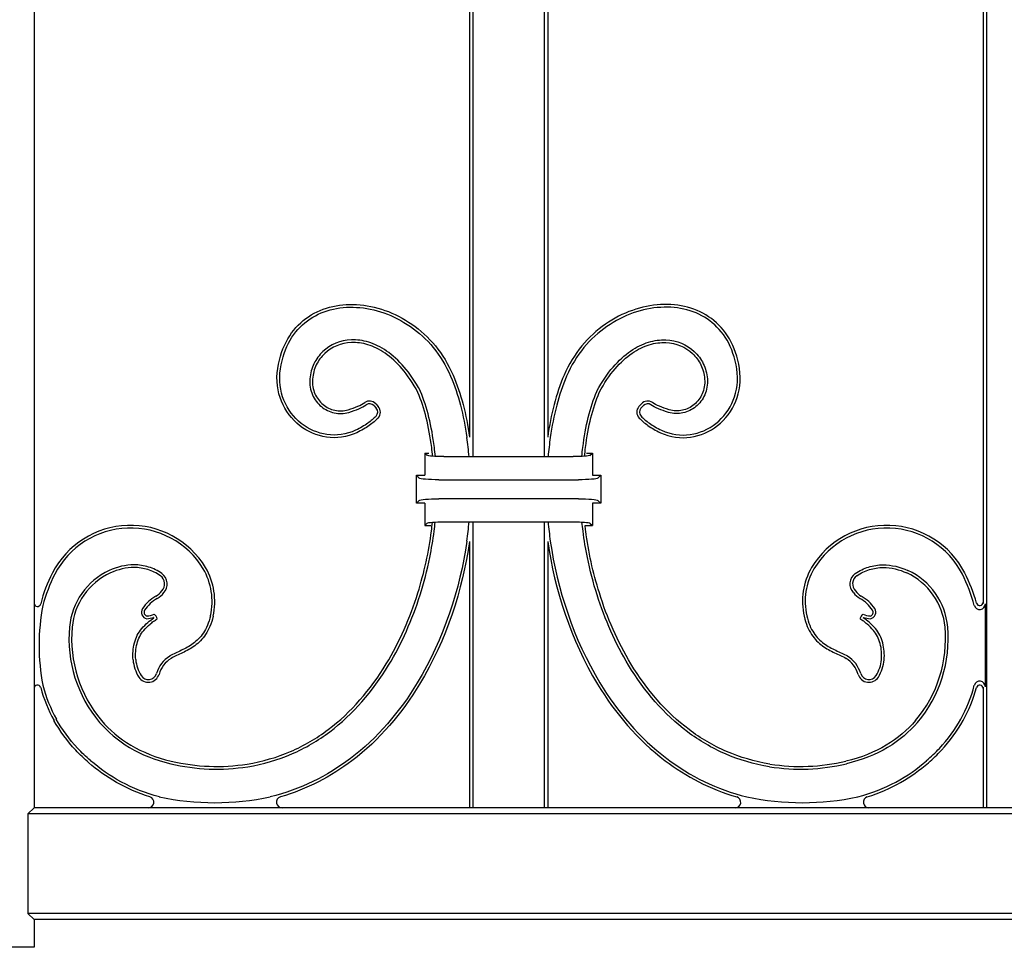
# Model space of a CAD drawing. Units: millimetres. Extents: x 0 to 8410, y 0 to 5940.
# Drawn here: x 3433 to 3610, y 3022 to 3189 of the extents above; entities that cross this region are included whole.
import ezdxf

# ---------------------------------------------------------------- set-up
doc = ezdxf.new("R2010")
doc.units = ezdxf.units.MM
doc.layers.add('YKK_A1', color=4, linetype='Continuous', lineweight=30)

msp = doc.modelspace()

# ---------------------------------------------------------------- linework, layer by layer
at = {"layer": 'YKK_A1'}
for p, q in [((3436.09, 3660.33), (3436.02, 3047.33)), ((3606.02, 3407.33), (3606.02, 3083.95)), ((3606.63, 3407.33), (3606.63, 3047.33)), ((3514.02, 3269.83), (3514.02, 3113.79)), ((3514.63, 3269.83), (3514.63, 3110.27)), ((3527.41, 3269.83), (3527.41, 3110.27)), ((3528.02, 3269.83), (3528.02, 3113.79)), ((3496.86, 3119.42), (3497.31, 3118.93)), ((3497.21, 3119.75), (3497.67, 3119.26)), ((3544.83, 3119.75), (3544.37, 3119.26)), ((3545.18, 3119.42), (3544.73, 3118.93)), ((3506.02, 3110.92), (3506.71, 3110.92)), ((3506.44, 3110.5), (3506.02, 3110.92)), ((3506.02, 3110.92), (3506.02, 3106.92)), ((3509.43, 3110.27), (3532.61, 3110.27)), ((3534.96, 3110.92), (3536.02, 3110.92)), ((3535.6, 3110.5), (3536.02, 3110.92)), ((3536.02, 3110.92), (3536.02, 3106.92)), ((3504.52, 3106.92), (3506.02, 3106.92)), ((3505.03, 3106.41), (3504.52, 3106.92)), ((3504.52, 3101.92), (3504.52, 3106.92)), ((3508.51, 3106.13), (3533.53, 3106.13)), ((3536.02, 3106.92), (3537.52, 3106.92)), ((3537.01, 3106.41), (3537.52, 3106.92)), ((3537.52, 3106.92), (3537.52, 3101.92)), ((3505.03, 3102.43), (3504.52, 3101.92)), ((3533.53, 3102.71), (3508.51, 3102.71)), ((3537.01, 3102.43), (3537.52, 3101.92)), ((3506.02, 3101.92), (3504.52, 3101.92)), ((3506.02, 3101.92), (3506.02, 3097.92)), ((3536.02, 3101.92), (3536.02, 3097.92)), ((3537.52, 3101.92), (3536.02, 3101.92)), ((3506.44, 3098.34), (3506.02, 3097.92)), ((3506.02, 3097.92), (3507.08, 3097.92)), ((3509.43, 3098.58), (3532.61, 3098.58)), ((3514.63, 3098.58), (3514.63, 3047.33)), ((3527.41, 3098.58), (3527.41, 3047.33)), ((3534.71, 3097.92), (3536.02, 3097.92)), ((3535.6, 3098.34), (3536.02, 3097.92)), ((3514.02, 3095.06), (3514.02, 3047.33)), ((3528.02, 3095.06), (3528.02, 3047.33)), ((3606.42, 3069.04), (3606.42, 3083.87)), ((3606.02, 3068.95), (3606.02, 3047.33)), ((3436.02, 3047.33), (3434.93, 3046.24)), ((3434.93, 3046.24), (3434.93, 3028.42)), ((4159.11, 3046.24), (3434.93, 3046.24)), ((4158.02, 3047.33), (3436.02, 3047.33)), ((3514.63, 3047.33), (3514.02, 3047.33)), ((3528.02, 3047.33), (3527.41, 3047.33)), ((3606.63, 3047.33), (3606.02, 3047.33)), ((3434.93, 3028.42), (3436.02, 3027.33)), ((4159.11, 3028.42), (3434.93, 3028.42)), ((4158.02, 3027.33), (3436.02, 3027.33)), ((3436.02, 3027.33), (3436.02, 3022.33)), ((3436.02, 3022.33), (3397.02, 3022.33))]:
    msp.add_line(p, q, dxfattribs=at)
for centre, radius, start, end in [((3496.11, 3118.73), 1.5, 42.6715, 124.4688), ((3545.93, 3118.73), 1.5, 55.5312, 137.3285), ((3496.11, 3118.73), 1.02, 42.6715, 124.4688), ((3496.56, 3118.24), 1.02, 315.6347, 42.6715), ((3496.56, 3118.24), 1.5, 315.6347, 42.6715), ((3545.48, 3118.24), 1.5, 137.3285, 224.3653), ((3545.48, 3118.24), 1.02, 137.3285, 224.3653), ((3545.93, 3118.73), 1.02, 55.5312, 137.3285), ((3448.72, 3104.42), 65.49, 5.1192, 8.1507), ((3593.32, 3104.42), 65.49, 171.8493, 174.8808), ((3453.3, 3082.23), 15.73, 31.2595, 152.8199), ((3453.3, 3082.23), 15.25, 31.2795, 152.8199), ((3448.72, 3104.42), 65.49, 351.8493, 354.8805), ((3593.32, 3104.42), 65.49, 185.1195, 188.1507), ((3588.74, 3082.23), 15.73, 27.1801, 148.7405), ((3588.74, 3082.23), 15.25, 27.1801, 148.7205), ((3456.22, 3084.32), 11.68, 347.3503, 29.9713), ((3456.22, 3084.32), 12.16, 347.3503, 29.9972), ((3585.82, 3084.32), 12.16, 150.0028, 192.6497), ((3585.82, 3084.32), 11.68, 150.0287, 192.6497), ((3461.07, 3077.99), 24.58, 152.2877, 166.143), ((3464.56, 3076.45), 27.9, 152.8199, 165.1333), ((3454.7, 3078.62), 12.39, 114.9204, 174.8589), ((3454.7, 3078.62), 11.91, 114.9204, 174.8589), ((3457.6, 3087.45), 1.8, 316.1766, 54.4357), ((3457.6, 3087.45), 2.28, 317.0339, 54.4357), ((3584.44, 3087.45), 2.28, 125.5643, 222.9661), ((3584.44, 3087.45), 1.8, 125.5643, 223.8234), ((3587.34, 3078.62), 11.91, 5.1411, 65.0796), ((3587.34, 3078.62), 12.39, 5.1411, 65.0796), ((3577.48, 3076.45), 27.9, 14.8667, 27.1801), ((3577.48, 3076.45), 28.38, 15.4515, 27.1801), ((3461.27, 3079.12), 7.03, 119.177, 146.2557), ((3461.27, 3079.12), 6.55, 119.177, 146.2557), ((3456.25, 3088.11), 3.26, 299.177, 324.0915), ((3456.25, 3088.11), 3.74, 299.177, 323.5948), ((3585.79, 3088.11), 3.74, 216.4052, 240.823), ((3585.79, 3088.11), 3.26, 215.9085, 240.823), ((3580.77, 3079.12), 6.55, 33.7443, 60.823), ((3580.77, 3079.12), 7.03, 33.7443, 60.823), ((3436.62, 3084.02), 0.6, 180, 346.143), ((3474.76, 3076.45), 37.85, 169.0982, 190.9018), ((3456.4, 3082.38), 1.17, 146.2557, 261.1906), ((3585.64, 3082.38), 1.17, 278.8094, 33.7443), ((3605.42, 3083.87), 1, 194.8667, 0), ((3605.42, 3084.18), 0.6, 195.4515, 0), ((3456.4, 3082.38), 0.693, 146.2557, 257.3545), ((3455.94, 3085.8), 4.59, 273.4408, 288.9901), ((3455.94, 3085.8), 4.1, 274.2382, 292.8257), ((3456.82, 3080.95), 0.802, 33.3762, 39.4477), ((3456.82, 3080.95), 1.28, 11.4337, 55.9041), ((3585.22, 3080.95), 1.28, 124.0959, 168.5663), ((3586.1, 3085.8), 4.1, 247.1743, 265.7618), ((3585.22, 3080.95), 0.802, 140.5523, 146.6238), ((3586.1, 3085.8), 4.59, 251.0099, 266.5592), ((3585.64, 3082.38), 0.693, 282.6455, 33.7443), ((3465.53, 3077.64), 23.26, 174.8589, 220.1311), ((3465.53, 3077.64), 22.78, 174.8589, 220.1231), ((3576.51, 3077.64), 22.78, 319.8769, 5.1411), ((3576.51, 3077.64), 23.26, 319.8689, 5.1411), ((3463.29, 3069.8), 5.58, 122.1412, 163.48), ((3578.75, 3069.8), 5.58, 16.52, 57.8588), ((3460.76, 3074.49), 7.04, 185.1304, 211.8879), ((3460.76, 3074.49), 6.56, 185.1304, 211.8879), ((3463.29, 3069.8), 5.1, 122.2965, 163.48), ((3578.75, 3069.8), 5.1, 16.52, 57.7035), ((3581.28, 3074.49), 6.56, 328.1121, 354.8696), ((3581.28, 3074.49), 7.04, 328.1121, 354.8696), ((3456.48, 3071.82), 2, 211.8879, 343.48), ((3456.48, 3071.82), 1.52, 211.8879, 343.48), ((3585.56, 3071.82), 2, 196.52, 328.1121), ((3585.56, 3071.82), 1.52, 196.52, 328.1121), ((3436.62, 3068.73), 0.6, 15.4515, 180), ((3464.56, 3076.45), 27.9, 194.8667, 208.3713), ((3577.48, 3076.45), 27.9, 331.6287, 345.1333), ((3605.42, 3069.04), 1, 0, 165.1333), ((3605.42, 3068.73), 0.6, 0, 164.5485), ((3464.56, 3076.45), 28.38, 195.4515, 208.3841), ((3577.48, 3076.45), 28.38, 331.6159, 344.5485), ((3468.73, 3089.42), 35.16, 256.4561, 279.084), ((3468.73, 3089.42), 34.68, 256.4509, 279.084), ((3573.31, 3089.42), 35.16, 260.916, 283.5439), ((3573.31, 3089.42), 34.68, 260.916, 283.5491), ((3456.47, 3048.33), 1, 270, 72.4421), ((3468.4, 3095.68), 47.43, 257.8941, 282.0771), ((3480.43, 3048.33), 1, 106.2163, 270), ((3561.61, 3048.33), 1, 270, 73.7837), ((3573.66, 3095.68), 47.43, 257.8941, 282.0771), ((3585.57, 3048.33), 1, 107.5579, 270)]:
    msp.add_arc(centre, radius, start, end, dxfattribs=at)
at = {"layer": 'YKK_A1', "extrusion": (0, 0, -1)}
for centre, major_axis, start_param, end_param in [((3509.43, 3110.53), (-3, 0), 4.712389, 6.195919), ((3532.61, 3110.53), (-3, 0), 3.228859, 4.712389), ((3508.51, 3106.44), (-3.5, 0), 4.712389, 6.195919), ((3533.53, 3106.44), (-3.5, 0), 3.228859, 4.712389), ((3508.51, 3102.4), (-3.5, 0), 0.087266, 1.570796), ((3533.53, 3102.4), (-3.5, 0), 1.570796, 3.054326), ((3509.43, 3098.32), (-3, 0), 0.087266, 1.570796), ((3532.61, 3098.32), (-3, 0), 1.570796, 3.054326)]:
    msp.add_ellipse(centre, major_axis=major_axis, ratio=0.087489, start_param=start_param, end_param=end_param, dxfattribs=at)
at = {"layer": 'YKK_A1'}
for points, knots in [([(3479.67, 3126.08), (3479.99, 3128.13), (3480.61, 3129.89), (3482.33, 3132.86), (3483.43, 3134.06), (3485.97, 3135.95), (3487.41, 3136.62), (3490.49, 3137.45), (3492.13, 3137.61), (3497.15, 3137.32), (3500.63, 3136.13), (3506.75, 3131.87), (3509.4, 3128.8), (3511.07, 3124.87)], [49, 49, 49, 49, 49.125, 49.125, 49.25, 49.25, 49.375, 49.375, 49.5, 49.5, 49.75, 49.75, 50, 50, 50, 50]), ([(3480.15, 3126.01), (3480.15, 3126.01), (3480.15, 3126.01), (3480.15, 3126.01), (3480.46, 3128), (3481.06, 3129.7), (3482.72, 3132.56), (3483.77, 3133.72), (3486.2, 3135.52), (3487.59, 3136.17), (3490.56, 3136.97), (3492.15, 3137.12), (3497.03, 3136.84), (3500.43, 3135.68), (3506.41, 3131.52), (3508.99, 3128.53), (3510.63, 3124.68), (3510.63, 3124.68), (3510.63, 3124.68), (3510.63, 3124.68)], [48.999997, 48.999997, 48.999997, 48.999997, 49, 49, 49, 49.125, 49.125, 49.25, 49.25, 49.375, 49.375, 49.5, 49.5, 49.75, 49.75, 50, 50, 50, 50.00004, 50.00004, 50.00004, 50.00004]), ([(3562.37, 3126.08), (3562.05, 3128.13), (3561.43, 3129.89), (3559.71, 3132.86), (3558.61, 3134.06), (3556.07, 3135.95), (3554.63, 3136.62), (3551.55, 3137.45), (3549.91, 3137.61), (3544.89, 3137.32), (3541.41, 3136.13), (3535.29, 3131.87), (3532.64, 3128.8), (3530.97, 3124.87)], [49, 49, 49, 49, 49.125, 49.125, 49.25, 49.25, 49.375, 49.375, 49.5, 49.5, 49.75, 49.75, 50, 50, 50, 50]), ([(3561.89, 3126.01), (3561.89, 3126.01), (3561.89, 3126.01), (3561.89, 3126.01), (3561.58, 3128), (3560.98, 3129.7), (3559.32, 3132.56), (3558.27, 3133.72), (3555.84, 3135.52), (3554.45, 3136.17), (3551.48, 3136.97), (3549.89, 3137.12), (3545.01, 3136.84), (3541.61, 3135.68), (3535.63, 3131.52), (3533.05, 3128.53), (3531.41, 3124.68), (3531.41, 3124.68), (3531.41, 3124.68), (3531.41, 3124.68)], [48.999997, 48.999997, 48.999997, 48.999997, 49, 49, 49, 49.125, 49.125, 49.25, 49.25, 49.375, 49.375, 49.5, 49.5, 49.75, 49.75, 50, 50, 50, 50.00004, 50.00004, 50.00004, 50.00004]), ([(3505.22, 3121.99), (3505.21, 3122), (3505.21, 3122), (3505.21, 3122.01), (3503.39, 3125.39), (3501.31, 3127.72), (3498.1, 3129.93), (3497.02, 3130.45), (3494.89, 3131.1), (3493.85, 3131.23), (3490.86, 3131.11), (3489.08, 3130.34), (3487.09, 3128.49), (3486.55, 3127.75), (3485.75, 3126.1), (3485.5, 3125.18), (3485.42, 3124.21)], [54.999509, 54.999509, 54.999509, 54.999509, 55, 55, 55, 55.25, 55.25, 55.375, 55.375, 55.5, 55.5, 55.75, 55.75, 55.875, 55.875, 56, 56, 56, 56]), ([(3504.78, 3121.78), (3503, 3125.11), (3500.96, 3127.38), (3497.87, 3129.51), (3496.83, 3130.01), (3494.8, 3130.63), (3493.81, 3130.75), (3490.99, 3130.63), (3489.32, 3129.91), (3487.46, 3128.18), (3486.95, 3127.49), (3486.21, 3125.94), (3485.97, 3125.09), (3485.9, 3124.17)], [55, 55, 55, 55, 55.25, 55.25, 55.375, 55.375, 55.5, 55.5, 55.75, 55.75, 55.875, 55.875, 56, 56, 56, 56]), ([(3504.78, 3121.78), (3503, 3125.11), (3500.96, 3127.38), (3497.87, 3129.51), (3496.83, 3130.01), (3494.8, 3130.63), (3493.81, 3130.75), (3490.99, 3130.63), (3489.32, 3129.91), (3487.46, 3128.18), (3486.95, 3127.49), (3486.21, 3125.94), (3485.97, 3125.09), (3485.9, 3124.17)], [55, 55, 55, 55, 55.25, 55.25, 55.375, 55.375, 55.5, 55.5, 55.75, 55.75, 55.875, 55.875, 56, 56, 56, 56]), ([(3536.82, 3121.99), (3536.83, 3122), (3536.83, 3122), (3536.83, 3122.01), (3538.65, 3125.39), (3540.73, 3127.72), (3543.94, 3129.93), (3545.02, 3130.45), (3547.15, 3131.1), (3548.19, 3131.23), (3551.18, 3131.11), (3552.96, 3130.34), (3554.95, 3128.49), (3555.49, 3127.75), (3556.29, 3126.1), (3556.54, 3125.18), (3556.62, 3124.21)], [54.999509, 54.999509, 54.999509, 54.999509, 55, 55, 55, 55.25, 55.25, 55.375, 55.375, 55.5, 55.5, 55.75, 55.75, 55.875, 55.875, 56, 56, 56, 56]), ([(3537.26, 3121.78), (3539.04, 3125.11), (3541.08, 3127.38), (3544.17, 3129.51), (3545.21, 3130.01), (3547.24, 3130.63), (3548.23, 3130.75), (3551.05, 3130.63), (3552.72, 3129.91), (3554.58, 3128.18), (3555.09, 3127.49), (3555.83, 3125.94), (3556.07, 3125.09), (3556.14, 3124.17)], [55, 55, 55, 55, 55.25, 55.25, 55.375, 55.375, 55.5, 55.5, 55.75, 55.75, 55.875, 55.875, 56, 56, 56, 56]), ([(3537.26, 3121.78), (3539.04, 3125.11), (3541.08, 3127.38), (3544.17, 3129.51), (3545.21, 3130.01), (3547.24, 3130.63), (3548.23, 3130.75), (3551.05, 3130.63), (3552.72, 3129.91), (3554.58, 3128.18), (3555.09, 3127.49), (3555.83, 3125.94), (3556.07, 3125.09), (3556.14, 3124.17)], [55, 55, 55, 55, 55.25, 55.25, 55.375, 55.375, 55.5, 55.5, 55.75, 55.75, 55.875, 55.875, 56, 56, 56, 56]), ([(3493.82, 3114.56), (3492.04, 3113.73), (3490.18, 3113.5), (3486.66, 3114.01), (3484.99, 3114.74), (3482.18, 3116.97), (3481.03, 3118.45), (3479.62, 3121.93), (3479.34, 3123.93), (3479.67, 3126.08)], [50, 50, 50, 50, 50.25, 50.25, 50.5, 50.5, 50.75, 50.75, 51, 51, 51, 51]), ([(3493.82, 3114.56), (3492.04, 3113.73), (3490.18, 3113.5), (3486.66, 3114.01), (3484.99, 3114.74), (3482.18, 3116.97), (3481.03, 3118.45), (3479.62, 3121.93), (3479.34, 3123.93), (3479.67, 3126.08)], [50, 50, 50, 50, 50.25, 50.25, 50.5, 50.5, 50.75, 50.75, 51, 51, 51, 51]), ([(3493.62, 3115), (3493.62, 3115), (3493.62, 3115), (3493.62, 3115), (3491.92, 3114.21), (3490.16, 3113.99), (3486.81, 3114.47), (3485.22, 3115.17), (3482.54, 3117.29), (3481.45, 3118.71), (3480.1, 3122.04), (3479.83, 3123.95), (3480.15, 3126.01)], [50, 50, 50, 50, 50, 50, 50, 50.25, 50.25, 50.5, 50.5, 50.75, 50.75, 51, 51, 51, 51]), ([(3548.22, 3114.56), (3550, 3113.73), (3551.86, 3113.5), (3555.38, 3114.01), (3557.05, 3114.74), (3559.86, 3116.97), (3561.01, 3118.45), (3562.42, 3121.93), (3562.7, 3123.93), (3562.37, 3126.08)], [50, 50, 50, 50, 50.25, 50.25, 50.5, 50.5, 50.75, 50.75, 51, 51, 51, 51]), ([(3548.22, 3114.56), (3550, 3113.73), (3551.86, 3113.5), (3555.38, 3114.01), (3557.05, 3114.74), (3559.86, 3116.97), (3561.01, 3118.45), (3562.42, 3121.93), (3562.7, 3123.93), (3562.37, 3126.08)], [50, 50, 50, 50, 50.25, 50.25, 50.5, 50.5, 50.75, 50.75, 51, 51, 51, 51]), ([(3548.42, 3115), (3548.42, 3115), (3548.42, 3115), (3548.42, 3115), (3550.12, 3114.21), (3551.87, 3113.99), (3555.23, 3114.47), (3556.82, 3115.17), (3559.5, 3117.29), (3560.59, 3118.71), (3561.94, 3122.04), (3562.21, 3123.95), (3561.89, 3126.01)], [50, 50, 50, 50, 50, 50, 50, 50.25, 50.25, 50.5, 50.5, 50.75, 50.75, 51, 51, 51, 51]), ([(3485.42, 3124.21), (3485.42, 3124.21), (3485.42, 3124.21), (3485.42, 3124.21), (3485.35, 3123.17), (3485.52, 3122.2), (3486.25, 3120.51), (3486.81, 3119.8), (3488.15, 3118.69), (3488.94, 3118.29), (3490.63, 3117.92), (3491.52, 3117.94), (3492.4, 3118.2)], [53.999985, 53.999985, 53.999985, 53.999985, 54, 54, 54, 54.25, 54.25, 54.5, 54.5, 54.75, 54.75, 55, 55, 55, 55]), ([(3485.9, 3124.17), (3485.83, 3123.21), (3485.99, 3122.32), (3486.66, 3120.78), (3487.17, 3120.12), (3488.4, 3119.1), (3489.12, 3118.75), (3490.66, 3118.41), (3491.47, 3118.42), (3492.26, 3118.66)], [54, 54, 54, 54, 54.25, 54.25, 54.5, 54.5, 54.75, 54.75, 55, 55, 55, 55]), ([(3485.9, 3124.17), (3485.83, 3123.21), (3485.99, 3122.32), (3486.66, 3120.78), (3487.17, 3120.12), (3488.4, 3119.1), (3489.12, 3118.75), (3490.66, 3118.41), (3491.47, 3118.42), (3492.26, 3118.66)], [54, 54, 54, 54, 54.25, 54.25, 54.5, 54.5, 54.75, 54.75, 55, 55, 55, 55]), ([(3510.63, 3124.68), (3510.63, 3124.68), (3510.63, 3124.68), (3510.63, 3124.68), (3512.05, 3121.42), (3512.97, 3117.69), (3513.55, 3113.71)], [47.99981, 47.99981, 47.99981, 47.99981, 48, 48, 48, 49, 49, 49, 49]), ([(3531.41, 3124.68), (3531.41, 3124.68), (3531.41, 3124.68), (3531.41, 3124.68), (3529.99, 3121.42), (3529.06, 3117.69), (3528.49, 3113.71)], [47.99981, 47.99981, 47.99981, 47.99981, 48, 48, 48, 49, 49, 49, 49]), ([(3556.62, 3124.21), (3556.62, 3124.21), (3556.62, 3124.21), (3556.62, 3124.21), (3556.69, 3123.17), (3556.52, 3122.2), (3555.79, 3120.51), (3555.23, 3119.8), (3553.89, 3118.69), (3553.1, 3118.29), (3551.41, 3117.92), (3550.52, 3117.94), (3549.64, 3118.2)], [53.999985, 53.999985, 53.999985, 53.999985, 54, 54, 54, 54.25, 54.25, 54.5, 54.5, 54.75, 54.75, 55, 55, 55, 55]), ([(3556.14, 3124.17), (3556.21, 3123.21), (3556.05, 3122.32), (3555.38, 3120.78), (3554.87, 3120.12), (3553.64, 3119.1), (3552.92, 3118.75), (3551.38, 3118.41), (3550.57, 3118.42), (3549.78, 3118.66)], [54, 54, 54, 54, 54.25, 54.25, 54.5, 54.5, 54.75, 54.75, 55, 55, 55, 55]), ([(3556.14, 3124.17), (3556.21, 3123.21), (3556.05, 3122.32), (3555.38, 3120.78), (3554.87, 3120.12), (3553.64, 3119.1), (3552.92, 3118.75), (3551.38, 3118.41), (3550.57, 3118.42), (3549.78, 3118.66)], [54, 54, 54, 54, 54.25, 54.25, 54.5, 54.5, 54.75, 54.75, 55, 55, 55, 55]), ([(3507.9, 3110.3), (3507.85, 3110.85), (3507.79, 3111.39), (3507.72, 3111.92), (3507.25, 3115.73), (3506.42, 3119.13), (3505.23, 3121.97), (3505.22, 3121.98), (3505.22, 3121.98), (3505.22, 3121.99)], [55.972076, 55.972076, 55.972076, 55.972076, 56.097969, 56.097969, 56.097969, 57, 57, 57, 57.002209, 57.002209, 57.002209, 57.002209]), ([(3534.14, 3110.3), (3534.19, 3110.85), (3534.25, 3111.39), (3534.32, 3111.92), (3534.79, 3115.73), (3535.62, 3119.13), (3536.81, 3121.97), (3536.82, 3121.98), (3536.82, 3121.98), (3536.82, 3121.99)], [55.972076, 55.972076, 55.972076, 55.972076, 56.097969, 56.097969, 56.097969, 57, 57, 57, 57.002209, 57.002209, 57.002209, 57.002209]), ([(3507.42, 3110.33), (3507.36, 3110.87), (3507.3, 3111.4), (3507.24, 3111.92), (3506.76, 3115.68), (3505.95, 3119.01), (3504.78, 3121.78)], [55.97807, 55.97807, 55.97807, 55.97807, 56.10272, 56.10272, 56.10272, 57, 57, 57, 57]), ([(3507.42, 3110.33), (3507.36, 3110.87), (3507.3, 3111.4), (3507.24, 3111.92), (3506.76, 3115.68), (3505.95, 3119.01), (3504.78, 3121.78)], [55.97807, 55.97807, 55.97807, 55.97807, 56.10272, 56.10272, 56.10272, 57, 57, 57, 57]), ([(3534.62, 3110.33), (3534.68, 3110.87), (3534.74, 3111.4), (3534.8, 3111.92), (3535.28, 3115.68), (3536.09, 3119.01), (3537.26, 3121.78)], [55.97807, 55.97807, 55.97807, 55.97807, 56.10272, 56.10272, 56.10272, 57, 57, 57, 57]), ([(3534.62, 3110.33), (3534.68, 3110.87), (3534.74, 3111.4), (3534.8, 3111.92), (3535.28, 3115.68), (3536.09, 3119.01), (3537.26, 3121.78)], [55.97807, 55.97807, 55.97807, 55.97807, 56.10272, 56.10272, 56.10272, 57, 57, 57, 57]), ([(3492.26, 3118.66), (3492.91, 3118.86), (3493.49, 3119.07), (3494.49, 3119.5), (3494.92, 3119.73), (3495.26, 3119.97)], [0.499030595, 0.499030595, 0.499030595, 0.499030595, 0.4992729649, 0.4992729649, 0.4995153348, 0.4995153348, 0.4995153348, 0.4995153348]), ([(3492.26, 3118.66), (3492.91, 3118.86), (3493.49, 3119.07), (3494.49, 3119.5), (3494.92, 3119.73), (3495.26, 3119.97)], [0.499030595, 0.499030595, 0.499030595, 0.499030595, 0.4992729649, 0.4992729649, 0.4995153348, 0.4995153348, 0.4995153348, 0.4995153348]), ([(3492.4, 3118.2), (3493.07, 3118.4), (3493.66, 3118.62), (3494.71, 3119.07), (3495.16, 3119.31), (3495.53, 3119.57)], [0.499030595, 0.499030595, 0.499030595, 0.499030595, 0.4992729649, 0.4992729649, 0.4995153348, 0.4995153348, 0.4995153348, 0.4995153348]), ([(3549.64, 3118.2), (3548.97, 3118.4), (3548.38, 3118.62), (3547.33, 3119.07), (3546.88, 3119.31), (3546.5, 3119.57)], [0.499030595, 0.499030595, 0.499030595, 0.499030595, 0.4992729649, 0.4992729649, 0.4995153348, 0.4995153348, 0.4995153348, 0.4995153348]), ([(3549.78, 3118.66), (3549.13, 3118.86), (3548.55, 3119.07), (3547.55, 3119.5), (3547.12, 3119.73), (3546.78, 3119.97)], [0.499030595, 0.499030595, 0.499030595, 0.499030595, 0.4992729649, 0.4992729649, 0.4995153348, 0.4995153348, 0.4995153348, 0.4995153348]), ([(3549.78, 3118.66), (3549.13, 3118.86), (3548.55, 3119.07), (3547.55, 3119.5), (3547.12, 3119.73), (3546.78, 3119.97)], [0.499030595, 0.499030595, 0.499030595, 0.499030595, 0.4992729649, 0.4992729649, 0.4995153348, 0.4995153348, 0.4995153348, 0.4995153348]), ([(3497.29, 3117.53), (3496.87, 3117.1), (3496.38, 3116.67), (3495.18, 3115.81), (3494.47, 3115.4), (3493.62, 3115)], [51.2894354, 51.2894354, 51.2894354, 51.2894354, 51.6447177, 51.6447177, 52, 52, 52, 52]), ([(3497.64, 3117.19), (3497.2, 3116.74), (3496.68, 3116.29), (3495.43, 3115.4), (3494.7, 3114.97), (3493.82, 3114.56)], [51.2894354, 51.2894354, 51.2894354, 51.2894354, 51.6447177, 51.6447177, 52, 52, 52, 52]), ([(3497.64, 3117.19), (3497.2, 3116.74), (3496.68, 3116.29), (3495.43, 3115.4), (3494.7, 3114.97), (3493.82, 3114.56)], [51.2894354, 51.2894354, 51.2894354, 51.2894354, 51.6447177, 51.6447177, 52, 52, 52, 52]), ([(3544.4, 3117.19), (3544.84, 3116.74), (3545.36, 3116.29), (3546.61, 3115.4), (3547.34, 3114.97), (3548.22, 3114.56)], [51.2894354, 51.2894354, 51.2894354, 51.2894354, 51.6447177, 51.6447177, 52, 52, 52, 52]), ([(3544.4, 3117.19), (3544.84, 3116.74), (3545.36, 3116.29), (3546.61, 3115.4), (3547.34, 3114.97), (3548.22, 3114.56)], [51.2894354, 51.2894354, 51.2894354, 51.2894354, 51.6447177, 51.6447177, 52, 52, 52, 52]), ([(3544.75, 3117.53), (3545.17, 3117.1), (3545.66, 3116.67), (3546.86, 3115.81), (3547.57, 3115.4), (3548.42, 3115)], [51.2894354, 51.2894354, 51.2894354, 51.2894354, 51.6447177, 51.6447177, 52, 52, 52, 52]), ([(3499.11, 3073.13), (3501.5, 3077.07), (3503.38, 3081.41), (3505.92, 3089.53), (3506.73, 3093.29), (3507.2, 3096.92), (3507.27, 3097.45), (3507.33, 3097.98), (3507.39, 3098.51)], [64, 64, 64, 64, 64.5, 64.5, 64.9167284, 64.9167284, 64.9167284, 64.9776317, 64.9776317, 64.9776317, 64.9776317]), ([(3499.11, 3073.13), (3501.5, 3077.07), (3503.38, 3081.41), (3505.92, 3089.53), (3506.73, 3093.29), (3507.2, 3096.92), (3507.27, 3097.45), (3507.33, 3097.98), (3507.39, 3098.51)], [64, 64, 64, 64, 64.5, 64.5, 64.9167284, 64.9167284, 64.9167284, 64.9776317, 64.9776317, 64.9776317, 64.9776317]), ([(3499.52, 3072.88), (3500.72, 3074.86), (3501.78, 3076.91), (3503.65, 3081.11), (3504.46, 3083.27), (3505.86, 3087.68), (3506.44, 3089.92), (3507.22, 3093.76), (3507.48, 3095.33), (3507.69, 3096.92), (3507.76, 3097.46), (3507.82, 3098), (3507.88, 3098.54)], [0, 0, 0, 0, 0.25, 0.25, 0.5, 0.5, 0.75, 0.75, 0.923182, 0.923182, 0.923182, 0.9819009, 0.9819009, 0.9819009, 0.9819009]), ([(3542.52, 3072.88), (3541.32, 3074.86), (3540.26, 3076.91), (3538.39, 3081.11), (3537.58, 3083.27), (3536.18, 3087.68), (3535.6, 3089.92), (3534.82, 3093.76), (3534.56, 3095.33), (3534.35, 3096.92), (3534.28, 3097.46), (3534.22, 3098), (3534.16, 3098.54)], [0, 0, 0, 0, 0.25, 0.25, 0.5, 0.5, 0.75, 0.75, 0.923182, 0.923182, 0.923182, 0.9819008, 0.9819008, 0.9819008, 0.9819008]), ([(3542.93, 3073.13), (3540.54, 3077.07), (3538.66, 3081.41), (3536.12, 3089.53), (3535.31, 3093.29), (3534.84, 3096.92), (3534.79, 3097.26), (3534.75, 3097.59), (3534.72, 3097.92)], [64, 64, 64, 64, 64.5, 64.5, 64.9167284, 64.9167284, 64.9167284, 64.9550496, 64.9550496, 64.9550496, 64.9550496]), ([(3542.93, 3073.13), (3540.54, 3077.07), (3538.66, 3081.41), (3536.12, 3089.53), (3535.31, 3093.29), (3534.84, 3096.92), (3534.79, 3097.26), (3534.75, 3097.59), (3534.72, 3097.92)], [64, 64, 64, 64, 64.5, 64.5, 64.9167284, 64.9167284, 64.9167284, 64.9550496, 64.9550496, 64.9550496, 64.9550496]), ([(3513.55, 3095.14), (3513.55, 3095.14), (3513.55, 3095.14), (3513.55, 3095.14), (3512.32, 3086.58), (3509.43, 3077.62), (3504.67, 3069.75)], [5.999991, 5.999991, 5.999991, 5.999991, 6, 6, 6, 7, 7, 7, 7]), ([(3528.49, 3095.14), (3528.49, 3095.14), (3528.49, 3095.14), (3528.49, 3095.14), (3529.72, 3086.58), (3532.61, 3077.62), (3537.37, 3069.75)], [5.999991, 5.999991, 5.999991, 5.999991, 6, 6, 6, 7, 7, 7, 7]), ([(3453.91, 3090.88), (3453.91, 3090.88), (3453.91, 3090.88), (3453.91, 3090.88), (3452.44, 3090.87), (3450.92, 3090.52), (3449.48, 3089.86)], [2.999854, 2.999854, 2.999854, 2.999854, 3, 3, 3, 3.2680215, 3.2680215, 3.2680215, 3.2680215]), ([(3458.92, 3089.3), (3458.18, 3089.83), (3457.38, 3090.22), (3455.7, 3090.75), (3454.82, 3090.87), (3453.91, 3090.88), (3453.91, 3090.88), (3453.91, 3090.88), (3453.91, 3090.88)], [4, 4, 4, 4, 4.5, 4.5, 5, 5, 5, 5.000443, 5.000443, 5.000443, 5.000443]), ([(3458.64, 3088.91), (3457.94, 3089.41), (3457.19, 3089.78), (3455.6, 3090.27), (3454.77, 3090.39), (3453.91, 3090.4)], [4, 4, 4, 4, 4.5, 4.5, 5, 5, 5, 5]), ([(3458.64, 3088.91), (3457.94, 3089.41), (3457.19, 3089.78), (3455.6, 3090.27), (3454.77, 3090.39), (3453.91, 3090.4)], [4, 4, 4, 4, 4.5, 4.5, 5, 5, 5, 5]), ([(3583.12, 3089.3), (3583.86, 3089.83), (3584.66, 3090.22), (3586.34, 3090.75), (3587.22, 3090.87), (3588.13, 3090.88), (3588.13, 3090.88), (3588.13, 3090.88), (3588.13, 3090.88)], [4, 4, 4, 4, 4.5, 4.5, 5, 5, 5, 5.000443, 5.000443, 5.000443, 5.000443]), ([(3583.4, 3088.91), (3584.1, 3089.41), (3584.85, 3089.78), (3586.44, 3090.27), (3587.27, 3090.39), (3588.13, 3090.4)], [4, 4, 4, 4, 4.5, 4.5, 5, 5, 5, 5]), ([(3583.4, 3088.91), (3584.1, 3089.41), (3584.85, 3089.78), (3586.44, 3090.27), (3587.27, 3090.39), (3588.13, 3090.4)], [4, 4, 4, 4, 4.5, 4.5, 5, 5, 5, 5]), ([(3588.13, 3090.88), (3588.13, 3090.88), (3588.13, 3090.88), (3588.13, 3090.88), (3589.6, 3090.87), (3591.12, 3090.52), (3592.56, 3089.86)], [2.999854, 2.999854, 2.999854, 2.999854, 3, 3, 3, 3.2680215, 3.2680215, 3.2680215, 3.2680215]), ([(3467.62, 3081.76), (3467.33, 3080.47), (3466.89, 3079.48), (3465.82, 3077.88), (3465.2, 3077.28), (3463.86, 3076.29), (3463.13, 3075.9), (3461.7, 3075.21), (3460.98, 3074.9), (3460.33, 3074.54), (3460.33, 3074.54), (3460.32, 3074.53), (3460.32, 3074.53)], [12, 12, 12, 12, 12.1682815, 12.1682815, 12.3365629, 12.3365629, 12.5048444, 12.5048444, 12.6731259, 12.6731259, 12.6731259, 12.6742145, 12.6742145, 12.6742145, 12.6742145]), ([(3468.09, 3081.65), (3467.79, 3080.31), (3467.32, 3079.26), (3466.19, 3077.56), (3465.52, 3076.91), (3464.1, 3075.87), (3463.35, 3075.47), (3461.9, 3074.77), (3461.19, 3074.46), (3460.56, 3074.12)], [12, 12, 12, 12, 12.1682815, 12.1682815, 12.3365629, 12.3365629, 12.5048444, 12.5048444, 12.6731259, 12.6731259, 12.6731259, 12.6731259]), ([(3468.09, 3081.65), (3467.79, 3080.31), (3467.32, 3079.26), (3466.19, 3077.56), (3465.52, 3076.91), (3464.1, 3075.87), (3463.35, 3075.47), (3461.9, 3074.77), (3461.19, 3074.46), (3460.56, 3074.12)], [12, 12, 12, 12, 12.1682815, 12.1682815, 12.3365629, 12.3365629, 12.5048444, 12.5048444, 12.6731259, 12.6731259, 12.6731259, 12.6731259]), ([(3573.95, 3081.65), (3574.25, 3080.31), (3574.72, 3079.26), (3575.85, 3077.56), (3576.52, 3076.91), (3577.94, 3075.87), (3578.69, 3075.47), (3580.14, 3074.77), (3580.85, 3074.46), (3581.48, 3074.12)], [12, 12, 12, 12, 12.1682815, 12.1682815, 12.3365629, 12.3365629, 12.5048444, 12.5048444, 12.6731259, 12.6731259, 12.6731259, 12.6731259]), ([(3573.95, 3081.65), (3574.25, 3080.31), (3574.72, 3079.26), (3575.85, 3077.56), (3576.52, 3076.91), (3577.94, 3075.87), (3578.69, 3075.47), (3580.14, 3074.77), (3580.85, 3074.46), (3581.48, 3074.12)], [12, 12, 12, 12, 12.1682815, 12.1682815, 12.3365629, 12.3365629, 12.5048444, 12.5048444, 12.6731259, 12.6731259, 12.6731259, 12.6731259]), ([(3574.42, 3081.76), (3574.71, 3080.47), (3575.15, 3079.48), (3576.22, 3077.88), (3576.84, 3077.28), (3578.18, 3076.29), (3578.91, 3075.9), (3580.34, 3075.21), (3581.06, 3074.9), (3581.71, 3074.54), (3581.71, 3074.54), (3581.72, 3074.53), (3581.72, 3074.53)], [12, 12, 12, 12, 12.1682815, 12.1682815, 12.3365629, 12.3365629, 12.5048444, 12.5048444, 12.6731259, 12.6731259, 12.6731259, 12.6742145, 12.6742145, 12.6742145, 12.6742145]), ([(3455.67, 3079.13), (3456.02, 3079.53), (3456.4, 3079.91), (3457, 3080.43), (3457.2, 3080.6), (3457.63, 3080.91), (3457.85, 3081.06), (3458.07, 3081.21)], [0, 0, 0, 0, 0.5, 0.5, 0.75, 0.75, 1, 1, 1, 1]), ([(3586.37, 3079.13), (3586.02, 3079.53), (3585.64, 3079.91), (3585.04, 3080.43), (3584.84, 3080.6), (3584.41, 3080.91), (3584.19, 3081.06), (3583.97, 3081.21)], [0, 0, 0, 0, 0.5, 0.5, 0.75, 0.75, 1, 1, 1, 1]), ([(3453.75, 3073.86), (3453.66, 3074.86), (3453.74, 3075.9), (3454.12, 3077.36), (3454.3, 3077.83), (3454.73, 3078.69), (3455, 3079.1), (3455.31, 3079.45)], [10.4216626, 10.4216626, 10.4216626, 10.4216626, 10.7108313, 10.7108313, 10.8554156, 10.8554156, 11, 11, 11, 11]), ([(3453.75, 3073.86), (3453.66, 3074.86), (3453.74, 3075.9), (3454.12, 3077.36), (3454.3, 3077.83), (3454.73, 3078.69), (3455, 3079.1), (3455.31, 3079.45)], [10.4216626, 10.4216626, 10.4216626, 10.4216626, 10.7108313, 10.7108313, 10.8554156, 10.8554156, 11, 11, 11, 11]), ([(3454.23, 3073.9), (3454.14, 3074.84), (3454.22, 3075.84), (3454.58, 3077.21), (3454.74, 3077.64), (3455.15, 3078.44), (3455.39, 3078.81), (3455.67, 3079.13)], [10.4216626, 10.4216626, 10.4216626, 10.4216626, 10.7108313, 10.7108313, 10.8554156, 10.8554156, 11, 11, 11, 11]), ([(3587.81, 3073.9), (3587.9, 3074.84), (3587.82, 3075.84), (3587.46, 3077.21), (3587.3, 3077.64), (3586.89, 3078.44), (3586.65, 3078.81), (3586.37, 3079.13)], [10.4216626, 10.4216626, 10.4216626, 10.4216626, 10.7108313, 10.7108313, 10.8554156, 10.8554156, 11, 11, 11, 11]), ([(3588.29, 3073.86), (3588.38, 3074.86), (3588.3, 3075.9), (3587.92, 3077.36), (3587.74, 3077.83), (3587.31, 3078.69), (3587.04, 3079.1), (3586.73, 3079.45)], [10.4216626, 10.4216626, 10.4216626, 10.4216626, 10.7108313, 10.7108313, 10.8554156, 10.8554156, 11, 11, 11, 11]), ([(3588.29, 3073.86), (3588.38, 3074.86), (3588.3, 3075.9), (3587.92, 3077.36), (3587.74, 3077.83), (3587.31, 3078.69), (3587.04, 3079.1), (3586.73, 3079.45)], [10.4216626, 10.4216626, 10.4216626, 10.4216626, 10.7108313, 10.7108313, 10.8554156, 10.8554156, 11, 11, 11, 11]), ([(3474.2, 3055.18), (3476.97, 3055.62), (3479.56, 3056.39), (3484.39, 3058.47), (3486.63, 3059.79), (3492.82, 3064.45), (3496.27, 3068.5), (3499.11, 3073.13)], [65, 65, 65, 65, 65.25, 65.25, 65.5, 65.5, 66, 66, 66, 66]), ([(3474.2, 3055.18), (3476.97, 3055.62), (3479.56, 3056.39), (3484.39, 3058.47), (3486.63, 3059.79), (3492.82, 3064.45), (3496.27, 3068.5), (3499.11, 3073.13)], [65, 65, 65, 65, 65.25, 65.25, 65.5, 65.5, 66, 66, 66, 66]), ([(3474.28, 3054.7), (3477.09, 3055.15), (3479.72, 3055.93), (3484.62, 3058.04), (3486.89, 3059.38), (3493.17, 3064.11), (3496.66, 3068.21), (3499.52, 3072.88)], [65, 65, 65, 65, 65.25, 65.25, 65.5, 65.5, 66, 66, 66, 66]), ([(3567.76, 3054.7), (3564.95, 3055.15), (3562.32, 3055.93), (3557.42, 3058.04), (3555.15, 3059.38), (3548.87, 3064.11), (3545.38, 3068.21), (3542.52, 3072.88)], [65, 65, 65, 65, 65.25, 65.25, 65.5, 65.5, 66, 66, 66, 66]), ([(3567.84, 3055.18), (3565.07, 3055.62), (3562.48, 3056.39), (3557.65, 3058.47), (3555.41, 3059.79), (3549.22, 3064.45), (3545.76, 3068.5), (3542.93, 3073.13)], [65, 65, 65, 65, 65.25, 65.25, 65.5, 65.5, 66, 66, 66, 66]), ([(3567.84, 3055.18), (3565.07, 3055.62), (3562.48, 3056.39), (3557.65, 3058.47), (3555.41, 3059.79), (3549.22, 3064.45), (3545.76, 3068.5), (3542.93, 3073.13)], [65, 65, 65, 65, 65.25, 65.25, 65.5, 65.5, 66, 66, 66, 66]), ([(3504.67, 3069.75), (3504.67, 3069.75), (3504.67, 3069.75), (3504.67, 3069.75), (3501.55, 3064.57), (3497.55, 3059.85), (3488.53, 3053.01), (3483.75, 3050.61), (3478.33, 3049.3)], [4.9999799, 4.9999799, 4.9999799, 4.9999799, 5, 5, 5, 5.4830814, 5.4830814, 5.8943761, 5.8943761, 5.8943761, 5.8943761]), ([(3505.09, 3069.51), (3501.94, 3064.28), (3497.9, 3059.51), (3489.21, 3052.93), (3484.94, 3050.68), (3480.15, 3049.29)], [5, 5, 5, 5, 5.4830814, 5.4830814, 5.8510574, 5.8510574, 5.8510574, 5.8510574]), ([(3505.09, 3069.51), (3501.94, 3064.28), (3497.9, 3059.51), (3489.21, 3052.93), (3484.94, 3050.68), (3480.15, 3049.29)], [5, 5, 5, 5, 5.4830814, 5.4830814, 5.8510571, 5.8510571, 5.8510571, 5.8510571]), ([(3536.95, 3069.51), (3540.1, 3064.28), (3544.14, 3059.51), (3552.83, 3052.93), (3557.1, 3050.68), (3561.89, 3049.29)], [5, 5, 5, 5, 5.4830814, 5.4830814, 5.8510574, 5.8510574, 5.8510574, 5.8510574]), ([(3536.95, 3069.51), (3540.1, 3064.28), (3544.14, 3059.51), (3552.83, 3052.93), (3557.1, 3050.68), (3561.89, 3049.29)], [5, 5, 5, 5, 5.4830814, 5.4830814, 5.8510571, 5.8510571, 5.8510571, 5.8510571]), ([(3537.37, 3069.75), (3537.37, 3069.75), (3537.37, 3069.75), (3537.37, 3069.75), (3540.49, 3064.57), (3544.49, 3059.85), (3553.51, 3053.01), (3558.29, 3050.61), (3563.71, 3049.3)], [4.9999799, 4.9999799, 4.9999799, 4.9999799, 5, 5, 5, 5.4830814, 5.4830814, 5.8943761, 5.8943761, 5.8943761, 5.8943761]), ([(3443.84, 3057.98), (3443.84, 3057.98), (3443.84, 3057.98), (3443.84, 3057.98), (3442.33, 3059.61), (3441.06, 3061.37), (3440, 3063.2)], [0.9999531, 0.9999531, 0.9999531, 0.9999531, 1, 1, 1, 1.3641811, 1.3641811, 1.3641811, 1.3641811]), ([(3447.74, 3062.65), (3447.74, 3062.65), (3447.74, 3062.65), (3447.74, 3062.65), (3449.22, 3060.95), (3451, 3059.41), (3455.24, 3056.88), (3457.69, 3055.87), (3460.49, 3055.24)], [2.4798719, 2.4798719, 2.4798719, 2.4798719, 2.4799611, 2.4799611, 2.4799611, 2.6673681, 2.6673681, 2.8547048, 2.8547048, 2.8547048, 2.8547048]), ([(3448.11, 3062.96), (3449.55, 3061.3), (3451.29, 3059.8), (3455.44, 3057.32), (3457.85, 3056.33), (3460.6, 3055.71)], [2.4799611, 2.4799611, 2.4799611, 2.4799611, 2.6673681, 2.6673681, 2.8547751, 2.8547751, 2.8547751, 2.8547751]), ([(3448.11, 3062.96), (3449.55, 3061.3), (3451.29, 3059.8), (3455.44, 3057.32), (3457.85, 3056.33), (3460.6, 3055.71)], [2.4799611, 2.4799611, 2.4799611, 2.4799611, 2.6673681, 2.6673681, 2.8547751, 2.8547751, 2.8547751, 2.8547751]), ([(3593.93, 3062.96), (3592.49, 3061.3), (3590.75, 3059.8), (3586.6, 3057.32), (3584.19, 3056.33), (3581.44, 3055.71)], [2.4799611, 2.4799611, 2.4799611, 2.4799611, 2.6673681, 2.6673681, 2.8547751, 2.8547751, 2.8547751, 2.8547751]), ([(3593.93, 3062.96), (3592.49, 3061.3), (3590.75, 3059.8), (3586.6, 3057.32), (3584.19, 3056.33), (3581.44, 3055.71)], [2.4799611, 2.4799611, 2.4799611, 2.4799611, 2.6673681, 2.6673681, 2.8547751, 2.8547751, 2.8547751, 2.8547751]), ([(3594.3, 3062.65), (3594.3, 3062.65), (3594.3, 3062.65), (3594.29, 3062.65), (3592.82, 3060.95), (3591.04, 3059.41), (3586.8, 3056.88), (3584.35, 3055.87), (3581.55, 3055.24)], [2.4798719, 2.4798719, 2.4798719, 2.4798719, 2.4799611, 2.4799611, 2.4799611, 2.6673681, 2.6673681, 2.8547048, 2.8547048, 2.8547048, 2.8547048]), ([(3598.2, 3057.98), (3598.2, 3057.98), (3598.2, 3057.98), (3598.2, 3057.98), (3599.71, 3059.61), (3600.98, 3061.37), (3602.03, 3063.2)], [0.9999531, 0.9999531, 0.9999531, 0.9999531, 1, 1, 1, 1.3641811, 1.3641811, 1.3641811, 1.3641811]), ([(3446.14, 3055.78), (3446.14, 3055.79), (3446.14, 3055.79), (3446.14, 3055.79), (3445.32, 3056.49), (3444.55, 3057.22), (3443.84, 3057.98), (3443.84, 3057.98), (3443.84, 3057.98), (3443.84, 3057.98)], [1.998786, 1.998786, 1.998786, 1.998786, 2, 2, 2, 3, 3, 3, 3.000276, 3.000276, 3.000276, 3.000276]), ([(3595.9, 3055.78), (3595.9, 3055.79), (3595.9, 3055.79), (3595.9, 3055.79), (3596.72, 3056.49), (3597.49, 3057.22), (3598.19, 3057.98), (3598.2, 3057.98), (3598.2, 3057.98), (3598.2, 3057.98)], [1.998786, 1.998786, 1.998786, 1.998786, 2, 2, 2, 3, 3, 3, 3.000276, 3.000276, 3.000276, 3.000276]), ([(3458.46, 3049.3), (3453.53, 3050.6), (3449.41, 3052.89), (3446.15, 3055.78), (3446.14, 3055.78), (3446.14, 3055.78), (3446.14, 3055.78)], [3.3710498, 3.3710498, 3.3710498, 3.3710498, 4, 4, 4, 4.0001883, 4.0001883, 4.0001883, 4.0001883]), ([(3583.58, 3049.3), (3588.51, 3050.6), (3592.63, 3052.89), (3595.89, 3055.78), (3595.89, 3055.78), (3595.9, 3055.78), (3595.9, 3055.78)], [3.3710498, 3.3710498, 3.3710498, 3.3710498, 4, 4, 4, 4.0001883, 4.0001883, 4.0001883, 4.0001883])]:
    msp.add_open_spline(points, degree=3, knots=knots, dxfattribs=at)
for points in [[(3511.07, 3124.87), (3512.52, 3121.56), (3513.45, 3117.79), (3514.02, 3113.78)], [(3511.07, 3124.87), (3512.52, 3121.56), (3513.45, 3117.79), (3514.02, 3113.78)], [(3530.97, 3124.87), (3529.52, 3121.56), (3528.59, 3117.79), (3528.02, 3113.78)], [(3530.97, 3124.87), (3529.52, 3121.56), (3528.59, 3117.79), (3528.02, 3113.78)], [(3514.02, 3095.07), (3512.79, 3086.45), (3509.88, 3077.44), (3505.09, 3069.51)], [(3514.02, 3095.07), (3512.79, 3086.45), (3509.88, 3077.44), (3505.09, 3069.51)], [(3528.02, 3095.07), (3529.25, 3086.45), (3532.16, 3077.44), (3536.95, 3069.51)], [(3528.02, 3095.07), (3529.25, 3086.45), (3532.16, 3077.44), (3536.95, 3069.51)], [(3453.91, 3090.4), (3452.52, 3090.39), (3451.06, 3090.06), (3449.68, 3089.42)], [(3453.91, 3090.4), (3452.52, 3090.39), (3451.06, 3090.06), (3449.68, 3089.42)], [(3588.13, 3090.4), (3589.52, 3090.39), (3590.98, 3090.06), (3592.36, 3089.42)], [(3588.13, 3090.4), (3589.52, 3090.39), (3590.98, 3090.06), (3592.36, 3089.42)], [(3455.31, 3079.45), (3456.01, 3080.25), (3456.74, 3080.89), (3457.49, 3081.39)], [(3455.31, 3079.45), (3456.01, 3080.25), (3456.74, 3080.89), (3457.49, 3081.39)], [(3586.73, 3079.45), (3586.03, 3080.25), (3585.3, 3080.89), (3584.55, 3081.39)], [(3586.73, 3079.45), (3586.03, 3080.25), (3585.3, 3080.89), (3584.55, 3081.39)], [(3443.49, 3057.65), (3441.95, 3059.31), (3440.65, 3061.1), (3439.58, 3062.96)], [(3443.49, 3057.65), (3441.95, 3059.31), (3440.65, 3061.1), (3439.58, 3062.96)], [(3598.55, 3057.65), (3600.09, 3059.31), (3601.39, 3061.1), (3602.46, 3062.96)], [(3598.55, 3057.65), (3600.09, 3059.31), (3601.39, 3061.1), (3602.46, 3062.96)], [(3445.83, 3055.42), (3445, 3056.13), (3444.21, 3056.87), (3443.49, 3057.65)], [(3445.83, 3055.42), (3445, 3056.13), (3444.21, 3056.87), (3443.49, 3057.65)], [(3596.21, 3055.42), (3597.04, 3056.13), (3597.83, 3056.87), (3598.55, 3057.65)], [(3596.21, 3055.42), (3597.04, 3056.13), (3597.83, 3056.87), (3598.55, 3057.65)], [(3456.78, 3049.28), (3452.46, 3050.65), (3448.79, 3052.79), (3445.83, 3055.42)], [(3456.78, 3049.28), (3452.46, 3050.65), (3448.79, 3052.79), (3445.83, 3055.42)], [(3585.26, 3049.28), (3589.58, 3050.65), (3593.25, 3052.79), (3596.21, 3055.42)], [(3585.26, 3049.28), (3589.58, 3050.65), (3593.25, 3052.79), (3596.21, 3055.42)]]:
    msp.add_open_spline(points, degree=3, dxfattribs=at)

doc.saveas('drawing.dxf')
